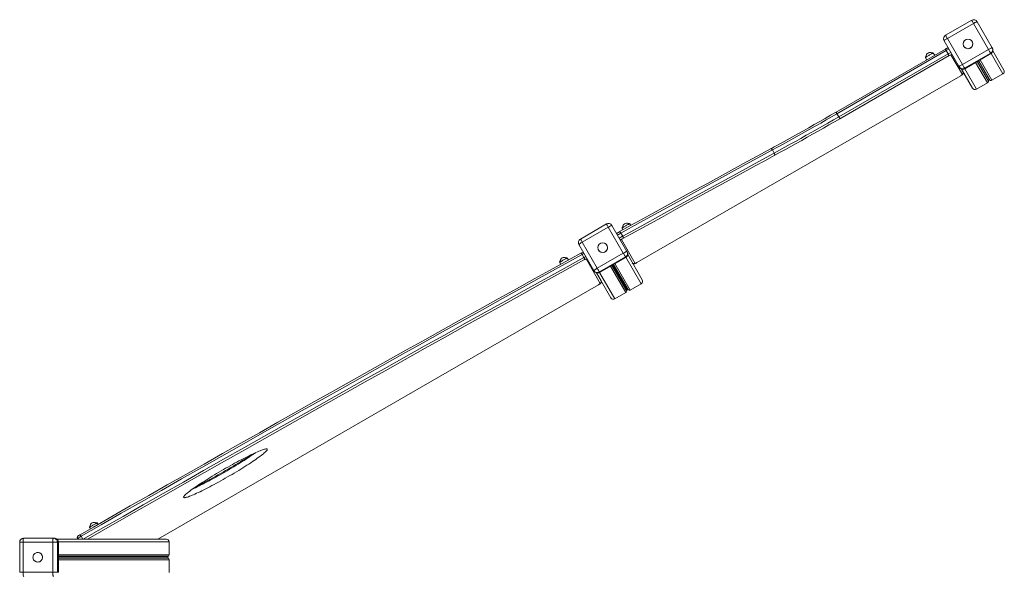
# Model space of a CAD drawing. Units: millimetres. Extents: x -13751 to 25156, y -10876 to 2098.
# Drawn here: x -4263 to -1813, y -7581 to -6206 of the extents above; entities that cross this region are included whole.
import ezdxf

# ---------------------------------------------------------------- set-up
doc = ezdxf.new("R2010")
doc.units = ezdxf.units.MM

msp = doc.modelspace()

# ---------------------------------------------------------------- linework, layer by layer
at = {"color": 7, "linetype": 'Continuous', "lineweight": 15}
for p, q in [((-1894.6, -6207), (-1959.6, -6244.5)), ((-1890.1, -6214.9), (-1955, -6252.4)), ((-1852.7, -6279.6), (-1890.1, -6214.9)), ((-1881, -6210.7), (-1843.6, -6275.4)), ((-1925.9, -6322.9), (-1963.2, -6258.2)), ((-1955, -6252.4), (-1917.7, -6317.1)), ((-1893.5, -6260), (-1893.6, -6259.9)), ((-1960.1, -6278.8), (-2231.9, -6435.7)), ((-2229.6, -6439.6), (-1957.9, -6282.7)), ((-1953.4, -6290.5), (-2225.1, -6447.4)), ((-1986.6, -6294), (-1990.2, -6289)), ((-1953.4, -6290.5), (-1957.9, -6282.7)), ((-1946.1, -6293.1), (-1917.8, -6342.1)), ((-1917.7, -6317.1), (-1852.7, -6279.6)), ((-1914.3, -6271.9), (-1914.3, -6272)), ((-1847.3, -6289), (-1912.2, -6326.5)), ((-1911.6, -6327.7), (-1846.6, -6290.2)), ((-1847.3, -6289), (-1846.6, -6290.2)), ((-1843.6, -6275.4), (-1843, -6276.5)), ((-1841.8, -6283.5), (-1814.4, -6331)), ((-2222.4, -6452.1), (-1950.7, -6295.2)), ((-2009.1, -6300), (-2006.6, -6305.6)), ((-1925.9, -6322.9), (-1925.2, -6324)), ((-1916, -6335.3), (-1919.9, -6328.4)), ((-1919.8, -6328.5), (-1892.3, -6376)), ((-1912.2, -6326.5), (-1911.6, -6327.7)), ((-1844.3, -6356.4), (-1816.9, -6340.6)), ((-2727.3, -6810), (-1921.9, -6345)), ((-1921.9, -6345), (-2727.3, -6810)), ((-1882.8, -6378.6), (-1855.4, -6362.8)), ((-1853, -6359.2), (-1852.7, -6357.7)), ((-1850, -6356.2), (-1848.6, -6356.7)), ((-2231.9, -6435.7), (-2236.5, -6438.3)), ((-2225.1, -6447.4), (-2229.6, -6439.6)), ((-2385.9, -6537.6), (-2390.4, -6529.9)), ((-2803, -6713.9), (-2867.9, -6751.4)), ((-2798.4, -6721.8), (-2863.4, -6759.3)), ((-2761.1, -6786.5), (-2798.4, -6721.8)), ((-2789.3, -6717.6), (-2752, -6782.3)), ((-2764, -6724.8), (-2762.3, -6728.6)), ((-2742.3, -6717.6), (-2745.1, -6713.8)), ((-2863.4, -6759.3), (-2826, -6824)), ((-2762.7, -6744.3), (-2767.2, -6736.5)), ((-2731.9, -6812.1), (-2766, -6752.9)), ((-2834.2, -6829.8), (-2871.6, -6765.1)), ((-2822.7, -6778.8), (-2822.6, -6778.9)), ((-2801.8, -6766.9), (-2801.9, -6766.8)), ((-2752, -6782.3), (-2751.3, -6783.4)), ((-2897.4, -6803.2), (-2900.4, -6799.1)), ((-2859.1, -6797.5), (-2863.6, -6789.8)), ((-2853.7, -6801.1), (-2818.5, -6862.1)), ((-2826, -6824), (-2761.1, -6786.5)), ((-2755.7, -6795.9), (-2820.6, -6833.4)), ((-2820, -6834.5), (-2755, -6797)), ((-2755.7, -6795.9), (-2755, -6797)), ((-2750.2, -6790.3), (-2714, -6853)), ((-2919.3, -6810), (-2917.4, -6814.3)), ((-2834.2, -6829.8), (-2833.6, -6830.9)), ((-2828.1, -6835.3), (-2792, -6898)), ((-2816.6, -6855.3), (-2828.1, -6835.3)), ((-2820.6, -6833.4), (-2820, -6834.5)), ((-3919.3, -7498.2), (-2822.6, -6865)), ((-2744, -6878.3), (-2716.6, -6862.5)), ((-2782.4, -6900.5), (-2755, -6884.7)), ((-4088.5, -7469.3), (-4087, -7472.5)), ((-4067.4, -7461.3), (-4069.6, -7458.4)), ((-4262.6, -7505.7), (-4262.6, -7580.7)), ((-4254.3, -7505.7), (-4254.3, -7580.7)), ((-4180.4, -7505.7), (-4254.3, -7505.7)), ((-4252.6, -7495.7), (-4178.7, -7495.7)), ((-4180.4, -7580.7), (-4180.4, -7505.7)), ((-4180.4, -7505.7), (-4168.8, -7505.7)), ((-4178.7, -7495.7), (-4176.1, -7495.7)), ((-4169.6, -7498.2), (-3897.8, -7498.2)), ((-4168.8, -7505.7), (-4168.8, -7580.7)), ((-4168.8, -7505.7), (-4166.2, -7505.7)), ((-4166.2, -7580.7), (-4166.2, -7505.7)), ((-4118.5, -7496.9), (-4117.8, -7498.2)), ((-3890.9, -7536.8), (-3890.9, -7505.2)), ((-4217.4, -7531.2), (-4217.7, -7531.2)), ((-3893.9, -7541.6), (-3892.7, -7540.7)), ((-4217.7, -7555.2), (-4217.4, -7555.2)), ((-3892.7, -7545.7), (-3893.9, -7544.7)), ((-3890.9, -7581.2), (-3890.9, -7549.6)), ((-4254.3, -7580.7), (-4180.4, -7580.7)), ((-4180.4, -7580.7), (-4168.8, -7580.7)), ((-4168.8, -7580.7), (-4166.2, -7580.7))]:
    msp.add_line(p, q, dxfattribs=at)
at = {"color": 8, "linetype": 'Continuous', "lineweight": 15}
for p, q in [((-1846.2, -6289.9), (-1816.9, -6340.6)), ((-1884.7, -6312.1), (-1855.4, -6362.8)), ((-1881.3, -6310.2), (-1853, -6359.2)), ((-1880.5, -6309.7), (-1852.7, -6357.7)), ((-1877.8, -6308.1), (-1850, -6356.2)), ((-1876.9, -6307.7), (-1848.6, -6356.7)), ((-1873.6, -6305.7), (-1844.3, -6356.4)), ((-1912, -6327.9), (-1882.8, -6378.6)), ((-1921.9, -6345), (-1921.9, -6345)), ((-2409.1, -6556.5), (-2384.3, -6543)), ((-2761, -6749.5), (-2742.7, -6739.4)), ((-2879.8, -6815.2), (-2857.3, -6802.7)), ((-2754.6, -6796.8), (-2716.6, -6862.5)), ((-2793, -6819), (-2755, -6884.7)), ((-2789.6, -6817), (-2752.6, -6881.2)), ((-2788.8, -6816.6), (-2752.4, -6879.7)), ((-2786.1, -6815), (-2749.7, -6878.1)), ((-2785.3, -6814.5), (-2748.3, -6878.7)), ((-2781.9, -6812.6), (-2744, -6878.3)), ((-2727.3, -6810), (-2727.3, -6810)), ((-2820.4, -6834.8), (-2782.4, -6900.5)), ((-2822.6, -6865), (-3919.3, -7498.2)), ((-2822.6, -6865), (-2822.6, -6865)), ((-4105.7, -7498.2), (-4109.9, -7490.9)), ((-4093.7, -7498.2), (-4086.4, -7494)), ((-4262.6, -7505.7), (-4254.3, -7505.7)), ((-4166.3, -7505.2), (-3890.9, -7505.2)), ((-4166.2, -7536.8), (-3890.9, -7536.8)), ((-4166.2, -7540.7), (-3892.7, -7540.7)), ((-4166.2, -7541.6), (-3893.9, -7541.6)), ((-4166.2, -7544.7), (-3893.9, -7544.7)), ((-4166.2, -7545.7), (-3892.7, -7545.7)), ((-4166.2, -7549.6), (-3890.9, -7549.6)), ((-4262.6, -7580.7), (-4254.3, -7580.7))]:
    msp.add_line(p, q, dxfattribs=at)
at = {"color": 8, "linetype": 'Continuous', "lineweight": 15, "flags": 128}
for points in [[(-1894.6, -6207), (-1894.6, -6207.1), (-1894.4, -6207.4), (-1894, -6208.1), (-1893.5, -6209.1), (-1892.8, -6210.3), (-1891.9, -6211.7), (-1891, -6213.3), (-1890.1, -6214.9)], [(-1955, -6252.4), (-1956, -6250.8), (-1956.9, -6249.2), (-1957.7, -6247.8), (-1958.4, -6246.6), (-1959, -6245.6), (-1959.4, -6244.9), (-1959.6, -6244.6), (-1959.6, -6244.5)], [(-2009.1, -6300), (-2009.1, -6299.7), (-2008.7, -6299.3), (-2008, -6298.8), (-2007.1, -6298.1), (-2005.9, -6297.3), (-2004.6, -6296.4), (-2003.1, -6295.4), (-2001.4, -6294.4), (-1999.7, -6293.4), (-1998, -6292.5), (-1996.4, -6291.6), (-1994.9, -6290.8), (-1993.5, -6290.1), (-1992.3, -6289.6), (-1991.4, -6289.2), (-1990.7, -6289), (-1990.3, -6289), (-1990.2, -6289)], [(-1957.9, -6282.7), (-1958.3, -6281.9), (-1958.8, -6281.1), (-1959.2, -6280.4), (-1959.6, -6279.8), (-1959.8, -6279.3), (-1960, -6279), (-1960.1, -6278.8), (-1960.1, -6278.8)], [(-2229.6, -6439.6), (-2230.1, -6438.8), (-2230.5, -6438), (-2230.9, -6437.3), (-2231.3, -6436.7), (-2231.6, -6436.2), (-2231.8, -6435.9), (-2231.9, -6435.7), (-2231.9, -6435.7)], [(-2390.4, -6529.9), (-2390.9, -6529.1), (-2391.4, -6528.3), (-2391.9, -6527.7), (-2392.4, -6527.1), (-2392.9, -6526.7), (-2393.2, -6526.5), (-2393.6, -6526.5), (-2393.7, -6526.5)], [(-2803, -6713.9), (-2803, -6713.9), (-2802.8, -6714.3), (-2802.4, -6715), (-2801.8, -6715.9), (-2801.1, -6717.1), (-2800.3, -6718.6), (-2799.4, -6720.1), (-2798.4, -6721.8)], [(-2767.2, -6736.5), (-2767.7, -6735.7), (-2768.2, -6734.9), (-2768.7, -6734.3), (-2769.2, -6733.7), (-2769.6, -6733.4), (-2770, -6733.1), (-2770.2, -6733), (-2770.4, -6733.1)], [(-2764, -6724.8), (-2764, -6724.5), (-2763.6, -6724.1), (-2762.9, -6723.6), (-2762, -6722.9), (-2760.8, -6722.1), (-2759.5, -6721.2), (-2757.9, -6720.2), (-2756.3, -6719.2), (-2754.6, -6718.2), (-2752.9, -6717.3), (-2751.3, -6716.4), (-2749.8, -6715.6), (-2748.4, -6714.9), (-2747.2, -6714.4), (-2746.2, -6714), (-2745.6, -6713.8), (-2745.2, -6713.8), (-2745.1, -6713.8)], [(-2863.4, -6759.3), (-2864.3, -6757.6), (-2865.3, -6756.1), (-2866.1, -6754.6), (-2866.8, -6753.4), (-2867.3, -6752.5), (-2867.7, -6751.8), (-2867.9, -6751.4), (-2867.9, -6751.4)], [(-2859.1, -6797.5), (-2908.6, -6824.9), (-2958.1, -6852.3), (-3007.7, -6879.8), (-3057.3, -6907.4), (-3106.9, -6935), (-3156.6, -6962.7), (-3206.3, -6990.4), (-3256.1, -7018.2), (-3305.9, -7046.1), (-3355.7, -7074), (-3405.5, -7102), (-3455.4, -7130), (-3505.3, -7158.1), (-3555.3, -7186.2), (-3605.2, -7214.4), (-3655.2, -7242.6), (-3705.2, -7270.9), (-3755.2, -7299.2), (-3805.2, -7327.6), (-3855.2, -7356), (-3905.3, -7384.4), (-3955.3, -7412.9), (-4005.4, -7441.5), (-4055.4, -7470), (-4104.6, -7498.2)], [(-2919.3, -6810), (-2919.3, -6809.8), (-2918.9, -6809.4), (-2918.2, -6808.8), (-2917.3, -6808.1), (-2916.1, -6807.3), (-2914.8, -6806.4), (-2913.2, -6805.4), (-2911.6, -6804.4), (-2909.9, -6803.5), (-2908.2, -6802.5), (-2906.6, -6801.6), (-2905.1, -6800.8), (-2903.7, -6800.2), (-2902.5, -6799.6), (-2901.5, -6799.3), (-2900.9, -6799), (-2900.5, -6799), (-2900.4, -6799.1)], [(-2863.6, -6789.8), (-2864.1, -6788.9), (-2864.6, -6788.2), (-2865.1, -6787.5), (-2865.6, -6787), (-2866, -6786.6), (-2866.3, -6786.3), (-2866.6, -6786.3), (-2866.7, -6786.3)], [(-4088.5, -7469.3), (-4088.4, -7469.1), (-4088.1, -7468.7), (-4087.4, -7468.1), (-4086.5, -7467.4), (-4085.3, -7466.6), (-4083.9, -7465.7), (-4082.4, -7464.7), (-4080.8, -7463.7), (-4079.1, -7462.8), (-4077.4, -7461.8), (-4075.7, -7460.9), (-4074.2, -7460.1), (-4072.8, -7459.5), (-4071.7, -7458.9), (-4070.7, -7458.5), (-4070, -7458.3), (-4069.6, -7458.3), (-4069.6, -7458.4)], [(-4118.5, -7496.9), (-4118.6, -7496.8), (-4118.4, -7496.5), (-4117.9, -7496.1), (-4117.1, -7495.4), (-4116.1, -7494.7), (-4114.7, -7493.8), (-4113.3, -7492.9), (-4111.6, -7491.9), (-4109.9, -7490.9)]]:
    msp.add_lwpolyline(points, dxfattribs=at)
at = {"color": 7, "linetype": 'Continuous', "lineweight": 15, "flags": 128}
for points in [[(-1881, -6210.7), (-1881.2, -6210.6), (-1881.8, -6210.8), (-1882.7, -6211.1), (-1883.8, -6211.6), (-1885.2, -6212.3), (-1886.7, -6213.1), (-1888.4, -6214), (-1890.1, -6214.9)], [(-1955, -6252.4), (-1956.7, -6253.4), (-1958.3, -6254.4), (-1959.8, -6255.3), (-1961, -6256.2), (-1962, -6256.9), (-1962.7, -6257.5), (-1963.2, -6257.9), (-1963.2, -6258.2)], [(-1990.1, -6289.2), (-1990.6, -6288.6), (-1991.2, -6288.3), (-1991.7, -6288.2), (-1992.1, -6288.2), (-1992.6, -6288.2), (-1993.1, -6288.4), (-1994, -6288.7), (-1994.8, -6289)], [(-1953, -6276), (-1953, -6276), (-1953.8, -6276), (-1954.4, -6276.1), (-1955, -6276.3), (-1955.7, -6276.5), (-1956.8, -6277), (-1957.8, -6277.5), (-1959, -6278.1), (-1960.1, -6278.8)], [(-1950.7, -6295.2), (-1950.8, -6295), (-1950.9, -6294.7), (-1951.2, -6294.2), (-1951.6, -6293.6), (-1952, -6292.9), (-1952.4, -6292.2), (-1952.9, -6291.3), (-1953.4, -6290.5)], [(-1843.6, -6275.4), (-1843.9, -6275.3), (-1844.4, -6275.5), (-1845.3, -6275.8), (-1846.5, -6276.3), (-1847.8, -6277), (-1849.4, -6277.8), (-1851, -6278.7), (-1852.7, -6279.6)], [(-1847.3, -6289), (-1847.5, -6288.7), (-1847.8, -6288.1), (-1848.4, -6287.1), (-1849.1, -6286), (-1849.9, -6284.6), (-1850.8, -6283), (-1851.7, -6281.3), (-1852.7, -6279.6)], [(-2006.9, -6296), (-2007, -6296.1), (-2007.9, -6296.8), (-2008.6, -6297.4), (-2009, -6298), (-2009.2, -6298.4), (-2009.3, -6299.1), (-2009.2, -6299.8), (-2009.1, -6299.9)], [(-1917.7, -6317.1), (-1919.3, -6318.1), (-1920.9, -6319.1), (-1922.4, -6320), (-1923.7, -6320.9), (-1924.7, -6321.6), (-1925.4, -6322.2), (-1925.8, -6322.7), (-1925.9, -6322.9)], [(-1917.7, -6317.1), (-1916.7, -6318.8), (-1915.7, -6320.5), (-1914.8, -6322.1), (-1914, -6323.5), (-1913.3, -6324.6), (-1912.8, -6325.6), (-1912.4, -6326.2), (-1912.2, -6326.5)], [(-1921.9, -6345), (-1921.3, -6344.6), (-1920.2, -6343.9), (-1919.1, -6343.3), (-1918.2, -6342.6), (-1917.2, -6341.9), (-1916.7, -6341.4), (-1916.3, -6340.8), (-1915.8, -6340.1), (-1915.5, -6339.2), (-1915.3, -6338.1), (-1915.4, -6337), (-1915.7, -6335.9), (-1916, -6335.3)], [(-2390.4, -6529.9), (-2377.2, -6522.7), (-2363.9, -6515.4), (-2350.6, -6508), (-2337.3, -6500.6), (-2323.9, -6493.2), (-2310.4, -6485.6), (-2297, -6478.1), (-2283.5, -6470.5), (-2270, -6462.8), (-2256.6, -6455.1), (-2243.1, -6447.4), (-2229.6, -6439.6)], [(-2236.5, -6438.3), (-2245.4, -6443.5), (-2259, -6451.3), (-2272.6, -6459), (-2286.2, -6466.7), (-2299.7, -6474.4), (-2313.3, -6482), (-2326.8, -6489.6), (-2340.3, -6497.1), (-2353.8, -6504.6), (-2367.2, -6512), (-2380.5, -6519.3), (-2385.8, -6522.2)], [(-2225.1, -6447.4), (-2238.6, -6455.1), (-2252.1, -6462.9), (-2265.6, -6470.6), (-2279, -6478.2), (-2292.5, -6485.8), (-2306, -6493.4), (-2319.4, -6500.9), (-2332.8, -6508.4), (-2346.1, -6515.8), (-2359.4, -6523.1), (-2372.7, -6530.4), (-2385.9, -6537.6)], [(-2384.3, -6543), (-2371, -6535.7), (-2357.7, -6528.4), (-2344.3, -6521), (-2330.8, -6513.5), (-2317.4, -6506), (-2303.8, -6498.4), (-2290.3, -6490.8), (-2276.7, -6483.1), (-2263.1, -6475.4), (-2249.6, -6467.7), (-2236, -6459.9), (-2222.4, -6452.1)], [(-2222.4, -6452.1), (-2222.5, -6451.9), (-2222.7, -6451.6), (-2222.9, -6451.1), (-2223.3, -6450.5), (-2223.7, -6449.8), (-2224.1, -6449), (-2224.6, -6448.2), (-2225.1, -6447.4)], [(-2393.7, -6526.5), (-2417.3, -6539.4), (-2462.1, -6563.9), (-2507, -6588.4), (-2552, -6613.1), (-2597, -6637.7), (-2642.1, -6662.5), (-2687.2, -6687.3), (-2732.4, -6712.1), (-2770.4, -6733.1)], [(-2767.2, -6736.5), (-2719.9, -6710.5), (-2672.7, -6684.5), (-2625.5, -6658.5), (-2578.3, -6632.7), (-2531.2, -6606.9), (-2484.2, -6581.1), (-2437.3, -6555.5), (-2390.4, -6529.9)], [(-2385.9, -6537.6), (-2432.8, -6563.2), (-2479.7, -6588.9), (-2526.8, -6614.6), (-2573.8, -6640.4), (-2621, -6666.3), (-2668.2, -6692.2), (-2715.4, -6718.2), (-2762.7, -6744.3)], [(-2385.7, -6522.2), (-2391, -6525.1), (-2393.7, -6526.5)], [(-2384.3, -6543), (-2384.2, -6542.7), (-2384.2, -6542.3), (-2384.2, -6541.7), (-2384.4, -6541), (-2384.7, -6540.2), (-2385, -6539.4), (-2385.4, -6538.5), (-2385.9, -6537.6)], [(-2742.7, -6739.4), (-2713.7, -6723.5), (-2666.5, -6697.5), (-2619.3, -6671.6), (-2572.2, -6645.7), (-2525.1, -6619.9), (-2478.1, -6594.2), (-2431.2, -6568.6), (-2409.1, -6556.5)], [(-2789.3, -6717.6), (-2789.6, -6717.5), (-2790.2, -6717.6), (-2791, -6718), (-2792.2, -6718.5), (-2793.5, -6719.1), (-2795.1, -6719.9), (-2796.7, -6720.8), (-2798.4, -6721.8)], [(-2770.4, -6733.1), (-2771, -6733.4), (-2772.1, -6734.1), (-2773.3, -6734.8), (-2774.3, -6735.5), (-2775.2, -6736.1), (-2776.2, -6736.9), (-2776.7, -6737.4), (-2777.1, -6738), (-2777.3, -6738.3)], [(-2761.8, -6720.8), (-2761.9, -6720.9), (-2762.8, -6721.6), (-2763.5, -6722.2), (-2763.9, -6722.8), (-2764.1, -6723.2), (-2764.2, -6723.9), (-2764.1, -6724.6), (-2764, -6724.7)], [(-2745, -6714), (-2745.5, -6713.4), (-2746, -6713.1), (-2746.6, -6713), (-2747, -6713), (-2747.4, -6713), (-2748, -6713.2), (-2748.9, -6713.5), (-2749.7, -6713.8)], [(-2863.4, -6759.3), (-2865.1, -6760.3), (-2866.7, -6761.3), (-2868.1, -6762.2), (-2869.4, -6763.1), (-2870.4, -6763.8), (-2871.1, -6764.4), (-2871.5, -6764.8), (-2871.6, -6765.1)], [(-2761, -6749.5), (-2760.9, -6749.3), (-2760.9, -6748.8), (-2761, -6748.3), (-2761.2, -6747.6), (-2761.5, -6746.8), (-2761.8, -6746), (-2762.2, -6745.2), (-2762.7, -6744.3)], [(-2752, -6782.3), (-2752.2, -6782.2), (-2752.8, -6782.4), (-2753.7, -6782.7), (-2754.8, -6783.2), (-2756.2, -6783.9), (-2757.7, -6784.7), (-2759.4, -6785.5), (-2761.1, -6786.5)], [(-2866.7, -6786.3), (-2890.6, -6799.5), (-2936, -6824.6), (-2981.4, -6849.8), (-3026.8, -6875), (-3072.3, -6900.3), (-3117.8, -6925.6), (-3163.4, -6951), (-3209, -6976.4), (-3254.6, -7001.9), (-3300.2, -7027.5), (-3345.9, -7053), (-3391.6, -7078.7), (-3437.4, -7104.3), (-3483.1, -7130), (-3528.9, -7155.8), (-3574.7, -7181.6), (-3620.5, -7207.5), (-3666.3, -7233.3), (-3712.1, -7259.3), (-3758, -7285.2), (-3803.8, -7311.2), (-3849.7, -7337.3), (-3895.6, -7363.4), (-3941.5, -7389.5), (-3987.4, -7415.6), (-4033.3, -7441.8), (-4079.1, -7468), (-4112.4, -7487)], [(-4109.9, -7490.9), (-4059.9, -7462.3), (-4009.8, -7433.7), (-3959.8, -7405.2), (-3909.7, -7376.7), (-3859.7, -7348.2), (-3809.7, -7319.8), (-3759.7, -7291.4), (-3709.7, -7263.1), (-3659.7, -7234.8), (-3609.7, -7206.6), (-3559.7, -7178.4), (-3509.8, -7150.3), (-3459.9, -7122.2), (-3410, -7094.2), (-3360.2, -7066.2), (-3310.3, -7038.3), (-3260.6, -7010.5), (-3210.8, -6982.7), (-3161.1, -6954.9), (-3111.4, -6927.2), (-3061.7, -6899.6), (-3012.1, -6872.1), (-2962.6, -6844.6), (-2913.1, -6817.1), (-2863.6, -6789.8)], [(-2917.1, -6806.1), (-2917.2, -6806.2), (-2918.1, -6806.8), (-2918.8, -6807.5), (-2919.2, -6808), (-2919.4, -6808.5), (-2919.5, -6809.1), (-2919.4, -6809.8), (-2919.3, -6810)], [(-2900.3, -6799.2), (-2900.8, -6798.7), (-2901.3, -6798.3), (-2901.9, -6798.2), (-2902.3, -6798.2), (-2902.7, -6798.3), (-2903.3, -6798.4), (-2904.2, -6798.7), (-2905, -6799.1)], [(-2857.3, -6802.7), (-2857.2, -6802.5), (-2857.3, -6802.1), (-2857.4, -6801.5), (-2857.6, -6800.8), (-2857.9, -6800.1), (-2858.2, -6799.3), (-2858.7, -6798.4), (-2859.1, -6797.5)], [(-2755.7, -6795.9), (-2755.8, -6795.6), (-2756.2, -6794.9), (-2756.7, -6794), (-2757.4, -6792.8), (-2758.2, -6791.4), (-2759.1, -6789.9), (-2760.1, -6788.2), (-2761.1, -6786.5)], [(-4086.4, -7494), (-4052.9, -7474.9), (-4002.9, -7446.3), (-3952.9, -7417.8), (-3902.9, -7389.3), (-3852.8, -7360.9), (-3802.8, -7332.5), (-3752.9, -7304.1), (-3702.9, -7275.8), (-3652.9, -7247.6), (-3603, -7219.3), (-3553.1, -7191.2), (-3503.2, -7163.1), (-3453.3, -7135), (-3403.4, -7107), (-3353.6, -7079), (-3303.8, -7051.2), (-3254, -7023.3), (-3204.3, -6995.5), (-3154.6, -6967.8), (-3105, -6940.1), (-3055.3, -6912.5), (-3005.8, -6885), (-2956.2, -6857.5), (-2906.8, -6830.1), (-2879.8, -6815.2)], [(-2826, -6824), (-2827.7, -6825), (-2829.3, -6826), (-2830.8, -6826.9), (-2832, -6827.8), (-2833, -6828.5), (-2833.8, -6829.1), (-2834.2, -6829.5), (-2834.2, -6829.8)], [(-2826, -6824), (-2825, -6825.7), (-2824.1, -6827.4), (-2823.2, -6828.9), (-2822.4, -6830.3), (-2821.7, -6831.5), (-2821.2, -6832.4), (-2820.8, -6833.1), (-2820.6, -6833.4)], [(-2738.7, -6810.3), (-2738, -6811.3), (-2737.1, -6812), (-2736.2, -6812.4), (-2735.3, -6812.7), (-2734.4, -6812.8), (-2733.7, -6812.8), (-2733, -6812.7), (-2732.4, -6812.5), (-2731.7, -6812.2), (-2730.7, -6811.8), (-2729.6, -6811.3), (-2728.4, -6810.6), (-2727.3, -6810)], [(-2822.6, -6865), (-2822, -6864.6), (-2820.8, -6863.9), (-2819.8, -6863.3), (-2818.8, -6862.6), (-2817.9, -6861.9), (-2817.4, -6861.4), (-2816.9, -6860.8), (-2816.5, -6860.1), (-2816.2, -6859.2), (-2816, -6858.1), (-2816, -6857), (-2816.3, -6855.9), (-2816.6, -6855.3)], [(-3646.8, -7274.3), (-3647.2, -7273.9), (-3648, -7273.6), (-3649, -7273.6), (-3650.3, -7273.7), (-3652, -7274), (-3653.9, -7274.5), (-3656.1, -7275.2), (-3658.6, -7276), (-3661.3, -7277), (-3664.4, -7278.2), (-3667.6, -7279.5), (-3671.2, -7281), (-3674.9, -7282.6), (-3678.9, -7284.4), (-3683.1, -7286.4), (-3687.4, -7288.5), (-3692, -7290.7), (-3696.7, -7293.1), (-3701.6, -7295.5), (-3706.7, -7298.1), (-3711.8, -7300.8), (-3717.1, -7303.6), (-3722.5, -7306.5), (-3728, -7309.4), (-3733.5, -7312.5), (-3739.1, -7315.6), (-3744.7, -7318.7), (-3750.3, -7321.9), (-3756, -7325.2), (-3761.6, -7328.4), (-3767.2, -7331.7), (-3772.7, -7335), (-3778.2, -7338.3), (-3783.6, -7341.5), (-3788.9, -7344.8), (-3794.1, -7348), (-3799.1, -7351.2), (-3804, -7354.3), (-3808.8, -7357.4), (-3813.4, -7360.4), (-3817.8, -7363.3), (-3822, -7366.2), (-3826, -7368.9), (-3829.8, -7371.6), (-3833.3, -7374.1), (-3836.6, -7376.5), (-3839.7, -7378.8), (-3842.5, -7381), (-3845, -7383), (-3847.2, -7384.9), (-3849.2, -7386.6), (-3850.9, -7388.2), (-3852.2, -7389.7), (-3853.3, -7390.9), (-3854.1, -7392), (-3854.6, -7392.9), (-3854.8, -7393.7), (-3854.6, -7394.3), (-3854.2, -7394.7), (-3853.4, -7394.9), (-3852.4, -7395), (-3851.1, -7394.8), (-3849.4, -7394.5), (-3847.5, -7394.1), (-3845.3, -7393.4), (-3842.8, -7392.6), (-3840, -7391.6), (-3837, -7390.4), (-3833.8, -7389.1), (-3830.2, -7387.6), (-3826.5, -7385.9), (-3822.5, -7384.1), (-3818.3, -7382.2), (-3814, -7380.1), (-3809.4, -7377.9), (-3804.7, -7375.5), (-3799.8, -7373), (-3794.7, -7370.4), (-3789.6, -7367.8), (-3784.3, -7365), (-3778.9, -7362.1), (-3773.4, -7359.1), (-3767.9, -7356.1), (-3762.3, -7353), (-3756.7, -7349.8), (-3751.1, -7346.6), (-3745.4, -7343.4), (-3739.8, -7340.1), (-3734.2, -7336.9), (-3728.7, -7333.6), (-3723.2, -7330.3), (-3717.8, -7327), (-3712.5, -7323.8), (-3707.3, -7320.6), (-3702.3, -7317.4), (-3697.4, -7314.2), (-3692.6, -7311.2), (-3688, -7308.2), (-3683.6, -7305.2), (-3679.4, -7302.4), (-3675.4, -7299.6), (-3671.6, -7297), (-3668.1, -7294.5), (-3664.8, -7292), (-3661.7, -7289.7), (-3658.9, -7287.6), (-3656.4, -7285.5), (-3654.2, -7283.7), (-3652.2, -7281.9), (-3650.5, -7280.3), (-3649.2, -7278.9), (-3648.1, -7277.6), (-3647.3, -7276.5), (-3646.8, -7275.6), (-3646.6, -7274.9), (-3646.8, -7274.3)], [(-3676.3, -7283.3), (-3678.6, -7284.9), (-3682.4, -7287.6), (-3686.4, -7290.3), (-3690.6, -7293.2), (-3695, -7296.1), (-3699.6, -7299.1), (-3704.3, -7302.2), (-3709.3, -7305.3), (-3714.3, -7308.5), (-3719.5, -7311.7), (-3724.8, -7314.9), (-3730.2, -7318.2), (-3735.7, -7321.5), (-3741.2, -7324.8), (-3746.8, -7328.1), (-3752.4, -7331.3), (-3758, -7334.6), (-3763.7, -7337.8), (-3769.3, -7340.9), (-3774.9, -7344), (-3780.4, -7347), (-3785.9, -7350), (-3791.2, -7352.9), (-3796.5, -7355.7), (-3801.7, -7358.4), (-3806.7, -7361), (-3811.6, -7363.4), (-3816.4, -7365.8), (-3820.9, -7368), (-3825.3, -7370.1), (-3829.5, -7372), (-3832.1, -7373.2)], [(-3825.4, -7368.6), (-3823.9, -7367.8), (-3818.3, -7364.9), (-3812.5, -7361.9), (-3806.6, -7358.8), (-3800.6, -7355.6), (-3794.5, -7352.4), (-3788.3, -7349), (-3782, -7345.6), (-3775.7, -7342.1), (-3769.4, -7338.5), (-3763, -7334.9), (-3756.7, -7331.3), (-3750.3, -7327.6), (-3744, -7323.9), (-3737.7, -7320.2), (-3731.4, -7316.5), (-3725.2, -7312.8), (-3719.1, -7309.1), (-3713.1, -7305.4), (-3707.2, -7301.7), (-3701.5, -7298.1), (-3695.8, -7294.6), (-3690.4, -7291.1), (-3685, -7287.6), (-3683.6, -7286.7)], [(-4086.3, -7465.4), (-4086.4, -7465.5), (-4087.2, -7466.1), (-4087.9, -7466.7), (-4088.3, -7467.3), (-4088.6, -7467.8), (-4088.7, -7468.4), (-4088.6, -7469.1), (-4088.5, -7469.3)], [(-4069.4, -7458.5), (-4070, -7457.9), (-4070.5, -7457.6), (-4071, -7457.5), (-4071.5, -7457.5), (-4071.9, -7457.5), (-4072.5, -7457.7), (-4073.4, -7458), (-4074.2, -7458.4)], [(-4112.4, -7487), (-4113, -7487.4), (-4114.2, -7488.1), (-4115.2, -7488.8), (-4116.2, -7489.4), (-4117.1, -7490.1), (-4117.7, -7490.7), (-4118.2, -7491.3), (-4118.7, -7492), (-4119, -7492.9), (-4119.2, -7493.9), (-4119.2, -7495.1), (-4118.9, -7496.2), (-4118.5, -7496.8)], [(-4252.6, -7495.7), (-4252.9, -7495.9), (-4253.2, -7496.4), (-4253.5, -7497.3), (-4253.8, -7498.6), (-4254, -7500.1), (-4254.2, -7501.8), (-4254.3, -7503.7), (-4254.3, -7505.7)], [(-4180.4, -7505.7), (-4180.4, -7503.7), (-4180.3, -7501.8), (-4180.1, -7500.1), (-4179.9, -7498.6), (-4179.7, -7497.3), (-4179.4, -7496.4), (-4179, -7495.9), (-4178.7, -7495.7)], [(-4217.7, -7555.2), (-4215.7, -7555), (-4213.7, -7554.4), (-4211.8, -7553.6), (-4210.1, -7552.4), (-4208.7, -7550.9), (-4207.5, -7549.2), (-4206.6, -7547.3), (-4206.1, -7545.2), (-4205.9, -7543.2), (-4206.1, -7541.1), (-4206.6, -7539.1), (-4207.5, -7537.2), (-4208.7, -7535.4), (-4210.1, -7534), (-4211.8, -7532.8), (-4213.7, -7531.9), (-4215.7, -7531.3), (-4217.7, -7531.2), (-4219.8, -7531.3), (-4221.7, -7531.9), (-4223.6, -7532.8), (-4225.3, -7534), (-4226.8, -7535.4), (-4227.9, -7537.2), (-4228.8, -7539.1), (-4229.3, -7541.1), (-4229.5, -7543.2), (-4229.3, -7545.2), (-4228.8, -7547.3), (-4227.9, -7549.2), (-4226.8, -7550.9), (-4225.3, -7552.4), (-4223.6, -7553.6), (-4221.7, -7554.4), (-4219.8, -7555), (-4217.7, -7555.2)], [(-4252.6, -7590.7), (-4252.9, -7590.5), (-4253.2, -7589.9), (-4253.5, -7589), (-4253.8, -7587.7), (-4254, -7586.2), (-4254.2, -7584.5), (-4254.3, -7582.6), (-4254.3, -7580.7)], [(-4180.4, -7580.7), (-4180.4, -7582.6), (-4180.3, -7584.5), (-4180.1, -7586.2), (-4179.9, -7587.7), (-4179.7, -7589), (-4179.4, -7589.9), (-4179, -7590.5), (-4178.7, -7590.7)]]:
    msp.add_lwpolyline(points, dxfattribs=at)
at = {"color": 7, "linetype": 'Continuous', "lineweight": 15}
for centre in [(-1903.9, -6265.9), (-2812.3, -6772.8)]:
    msp.add_circle(centre, 12, dxfattribs=at)
for centre, radius, start, end in [((-1889.6, -6215.7), 10, 30, 120), ((-1954.6, -6253.2), 10, 120, 210), ((-1903.9, -6266), 12, 210.1678, 29.837), ((-1997.8, -6297.7), 10.5, 63.8175, 176.2913), ((-1942.3, -6307.2), 14.7, 105.1168, 124.8288), ((-1852.3, -6280.4), 9.98, 299.8858, 29.8933), ((-1851.6, -6281.5), 9.98, 299.881, 29.9021), ((-1917.3, -6317.9), 9.98, 210.0988, 300.1162), ((-1916.6, -6319), 9.98, 210.1044, 300.1086), ((-1928.1, -6331.7), 14.6, 295.1538, 314.9194), ((-1920.3, -6337.8), 4.99, 299.8684, 29.9107), ((-1820.4, -6334.5), 6.99, 299.8899, 29.886), ((-1857.9, -6358.4), 5.01, 299.9871, 351.1831), ((-1850.7, -6358), 2, 68.7979, 171.1432), ((-1846.8, -6352), 5.01, 248.8082, 300.0376), ((-1886.3, -6372.5), 6.99, 210.1194, 300.1046), ((-2798, -6722.6), 10, 30, 120), ((-2752.7, -6722.5), 10.5, 63.8175, 176.2913), ((-2862.9, -6760.1), 10, 120, 210), ((-2753.1, -6766.7), 18.9, 114.7122, 133.3328), ((-2858.9, -6797.9), 14, 97.0299, 123.8156), ((-2812.2, -6772.9), 12, 210.1707, 29.8319), ((-2760.6, -6787.2), 9.98, 299.9055, 29.8776), ((-2760, -6788.4), 9.98, 299.8756, 29.9034), ((-2908, -6807.7), 10.5, 63.8175, 176.2913), ((-2851.3, -6811.6), 10.7, 103.0747, 124.5556), ((-2825.6, -6824.8), 9.98, 210.1192, 300.1107), ((-2825, -6825.9), 9.98, 210.098, 300.1169), ((-2735.7, -6798), 14.6, 285.0874, 304.8977), ((-2821, -6857.8), 4.99, 299.9126, 29.8664), ((-2720.1, -6856.5), 6.99, 299.8832, 29.9034), ((-2828.8, -6851.8), 14.6, 295.0868, 314.9383), ((-2746.5, -6874), 5.02, 272.5983, 299.9497), ((-2785.9, -6894.5), 6.99, 210.1194, 300.1046), ((-2757.6, -6880.4), 5.06, 300.1034, 327.2609), ((-4077.2, -7467), 10.5, 63.8175, 176.2913), ((-4252.6, -7505.7), 10, 90, 180), ((-4178.8, -7505.6), 9.92, 359.5582, 89.5664), ((-4176.2, -7505.6), 9.92, 359.5582, 89.5664), ((-3897.8, -7505.1), 6.94, 359.5438, 89.5752), ((-4217.5, -7543.2), 12, 270.6695, 89.3305), ((-3892.6, -7543.2), 2.02, 129.2777, 230.7223), ((-3895.9, -7536.8), 5.02, 309.2037, 0.1557), ((-3895.9, -7549.6), 5.03, 359.8708, 50.7698)]:
    msp.add_arc(centre, radius, start, end, dxfattribs=at)
at = {"color": 8, "linetype": 'Continuous', "lineweight": 15}
for centre, radius, start, end in [((-1919.7, -6347.3), 75, 114.763, 120.5816), ((-1913.2, -6358.9), 79.3, 114.9373, 120.4394), ((-1948.6, -6288.7), 5.01, 299.971, 331.3697), ((-2725.6, -6813.3), 87.3, 118.4443, 124.8017), ((-2721.6, -6820.3), 86.4, 118.412, 124.8341), ((-2768.5, -6748.6), 5, 270.2292, 300.0764), ((-2828.9, -6851.8), 71.1, 114.863, 119.2617), ((-2825.6, -6857.3), 68.6, 114.7777, 119.3379), ((-2856.2, -6796.8), 5.04, 300.0842, 330.0049), ((-2734.4, -6807.8), 4.99, 213.9554, 300.0866), ((-4130.7, -7501.4), 23.3, 26.9597, 38.2232)]:
    msp.add_arc(centre, radius, start, end, dxfattribs=at)

doc.saveas('drawing.dxf')
